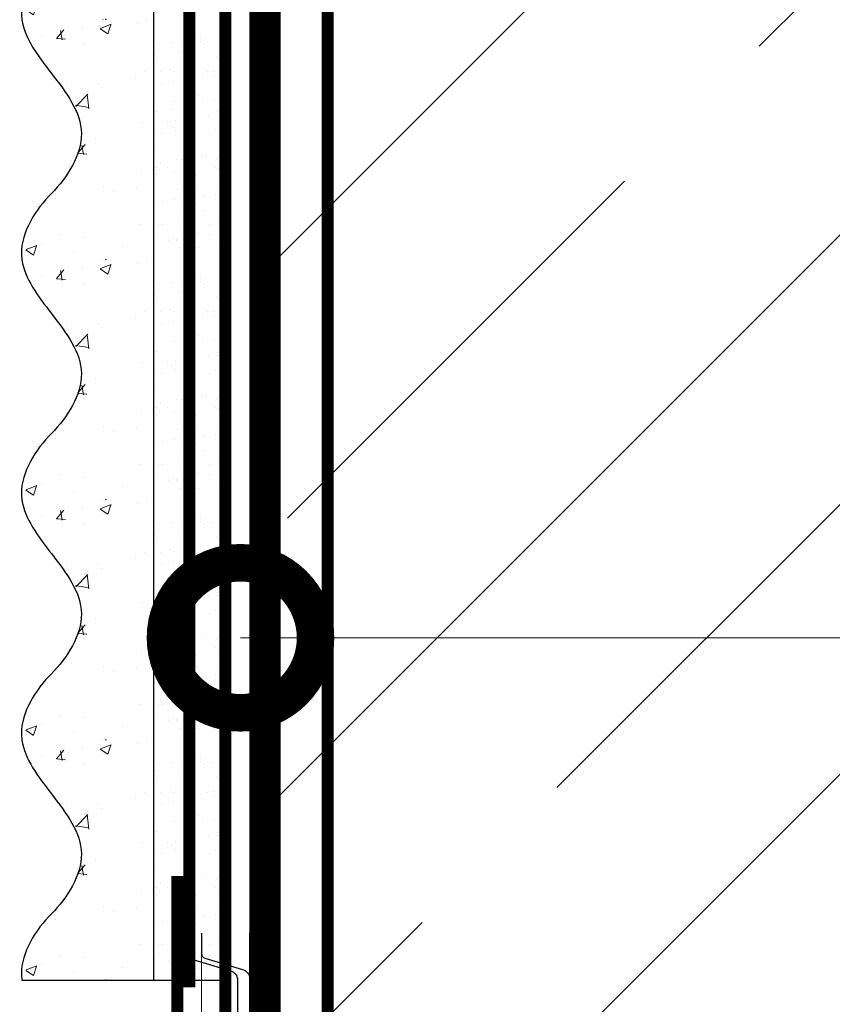
# Model space of a CAD drawing. Units: millimetres. Extents: x 55123 to 214277, y -39205 to -13361.
# Drawn here: x 176837 to 176972, y -21867 to -21703 of the extents above; entities that cross this region are included whole.
import ezdxf
from ezdxf import colors
from ezdxf.entities.mleader import LeaderData, LeaderLine
from ezdxf.math import Vec2, Vec3

# ---------------------------------------------------------------- set-up
doc = ezdxf.new("R2010")
doc.units = ezdxf.units.MM
for name, pattern in [('ACAD_ISO03W100', [30, 12, -18]), ('осевая2', [28.575000000000003, 19.05, -3.175, 3.175, -3.175]), ('Штриховая', [6, 2, -2, 2]), ('штриховая 50', [1, 0.5, -0.5])]:
    doc.linetypes.add(name, pattern=pattern)
doc.layers.get('0').update_dxf_attribs({"lineweight": 30})
doc.layers.get('DEFPOINTS').update_dxf_attribs({"color": 251, "lineweight": 0})
doc.layers.add('TN-АННОТАЦИИ', color=7, linetype='Continuous', lineweight=20, true_color=0x000000)
for name, color, linetype, lineweight in [('TN-БЕТОН', 251, 'Continuous', 40), ('TN-ГИДРОИЗОЛЯЦИЯ БИТУМАЯ нижняя', 173, 'Continuous', 15), ('TN-ГРУНТОВКА', 6, 'Continuous', 15), ('TN-РАЗМЕРЫ', 184, 'Continuous', 15), ('ТН_Гравий', 34, 'Continuous', 25), ('ТН_Штрих Штукатурка', 7, 'Continuous', 15), ('ТН_Штукатурка', 7, 'Continuous', 25)]:
    doc.layers.add(name, color=color, linetype=linetype, lineweight=lineweight)
doc.layers.add('Стеклосетка', color=7, linetype='ACAD_ISO03W100')
doc.styles.add('TN-Текст', font='isocpeur.ttf')
doc.styles.add('TN-Текст-Аннотативный', font='isocpeur.ttf')
doc.dimstyles.new('ПТС-Размеры-Аннотативный$0', dxfattribs={"dimtxt": 2.5, "dimasz": 1.5, "dimexe": 0.7, "dimexo": 1, "dimgap": 0.8, "dimtad": 1, "dimdec": 0, "dimzin": 0, "dimdsep": 46, "dimtxsty": 'TN-Текст-Аннотативный', "dimblk": 'ARCHTICK', "dimcen": 2, "dimdle": 0.7, "dimadec": 0, "dimazin": 0, "dimtfac": 1, "dimtdec": 0, "dimtmove": 1, "dimatfit": 3, "dimfxl": 0.7, "dimtolj": 1, "dimtzin": 0, "dimlwd": -1, "dimlwe": -1, "dimarcsym": 0})

# ---------------------------------------------------------------- blocks, each defined once
blk = doc.blocks.new('*U74')
at = {"layer": 'TN-БЕТОН', "lineweight": 13}
h = blk.add_hatch(dxfattribs=at)
h.set_pattern_fill('ANSI35', color=256, scale=10)
h.set_pattern_definition([(45, (-206.2885410520821, 222.2200752542076), (-44.90128060534577, 44.90128060534577), []), (45, (-161.3872410520821, 222.2200752542076), (-44.90128060534577, 44.90128060534577), [79.375, -15.875, 0, -15.875])])
h.paths.add_polyline_path([(-206.2885410520821, 0), (200, 0), (199.9999999999999, 922.2200752542076), (-206.2885410520822, 922.2200752542076)])
at = {"layer": 'TN-БЕТОН'}
blk.add_lwpolyline([(-206.2885410520821, 0), (200, 0), (199.9999999999999, 922.2200752542076), (-206.2885410520822, 922.2200752542076)], close=True, dxfattribs=at)
blk = doc.blocks.new('*U50')
at = {"color": 252, "linetype": 'осевая2', "ltscale": 2.5, "const_width": 4}
blk.add_lwpolyline([(0, 23.99999999999636), (476.6322028928062, 24.00000000000367)], dxfattribs=at)
at = {"color": 34, "lineweight": 15}
for points in [[(41.59999999999999, 16), (0, 16)], [(83.19999999999999, 16), (41.59999999999999, 16)], [(124.8, 16), (83.19999999999999, 16)], [(166.4, 16), (124.8, 16)], [(208, 16), (166.4, 16)], [(249.6, 16), (208, 16)], [(291.1999999999999, 16), (249.6, 16)], [(332.8, 16), (291.1999999999999, 16)], [(374.4, 16), (332.8, 16)], [(416, 16), (374.4, 16)], [(457.5999999999999, 16), (415.9999999999999, 16)], [(41.59999999999999, 0), (0, 0)], [(83.19999999999999, 0), (41.59999999999999, 0)], [(124.8, 0), (83.19999999999999, 0)], [(166.4, 0), (124.8, 0)], [(208, 0), (166.4, 0)], [(249.6, 0), (208, 0)], [(291.1999999999999, 0), (249.6, 0)], [(332.8, 0), (291.1999999999999, 0)], [(374.4, 0), (332.8, 0)], [(416, 0), (374.4, 0)], [(457.5999999999999, 0), (415.9999999999999, 0)]]:
    blk.add_lwpolyline(points, dxfattribs=at)
at = {"color": 34}
for points in [[(41.59999999999999, 16), (34.79044904142211, 16, 0.331206165363481), (33.25792698506848, 14.85975661690463), (29.48414602986304, 2.280486766190734, -0.3312061653634807), (26.41910191714851, 0), (15.18089808285731, 0, -0.3312061653634807), (12.11585397014278, 2.280486766190734), (8.342073014930065, 14.85975661690463, 0.3312061653634804), (6.809550958576438, 16), (0, 16)], [(83.19999999999999, 16), (76.3904490414221, 16, 0.331206165363481), (74.85792698506847, 14.85975661690463), (71.08414602986304, 2.280486766190734, -0.3312061653634807), (68.0191019171485, 0), (56.78089808285731, 0, -0.3312061653634807), (53.71585397014277, 2.280486766190734), (49.94207301493006, 14.85975661690463, 0.3312061653634804), (48.40955095857643, 16), (41.59999999999999, 16)], [(124.8, 16), (117.9904490414221, 16, 0.331206165363481), (116.4579269850685, 14.85975661690463), (112.684146029863, 2.280486766190734, -0.3312061653634807), (109.6191019171485, 0), (98.3808980828573, 0, -0.3312061653634807), (95.31585397014277, 2.280486766190734), (91.54207301493005, 14.85975661690463, 0.3312061653634804), (90.00955095857643, 16), (83.19999999999999, 16)], [(166.4, 16), (159.5904490414221, 16, 0.331206165363481), (158.0579269850685, 14.85975661690463), (154.284146029863, 2.280486766190734, -0.3312061653634807), (151.2191019171485, 0), (139.9808980828573, 0, -0.3312061653634807), (136.9158539701428, 2.280486766190734), (133.14207301493, 14.85975661690463, 0.3312061653634804), (131.6095509585764, 16), (124.8, 16)], [(208, 16), (201.1904490414221, 16, 0.331206165363481), (199.6579269850685, 14.85975661690463), (195.884146029863, 2.280486766190734, -0.3312061653634807), (192.8191019171485, 0), (181.5808980828573, 0, -0.3312061653634807), (178.5158539701428, 2.280486766190734), (174.74207301493, 14.85975661690463, 0.3312061653634804), (173.2095509585764, 16), (166.4, 16)], [(249.6, 16), (242.7904490414221, 16, 0.331206165363481), (241.2579269850685, 14.85975661690463), (237.484146029863, 2.280486766190734, -0.3312061653634807), (234.4191019171485, 0), (223.1808980828573, 0, -0.3312061653634807), (220.1158539701428, 2.280486766190734), (216.34207301493, 14.85975661690463, 0.3312061653634804), (214.8095509585764, 16), (208, 16)], [(291.1999999999999, 16), (284.3904490414221, 16, 0.331206165363481), (282.8579269850684, 14.85975661690463), (279.084146029863, 2.280486766190734, -0.3312061653634807), (276.0191019171485, 0), (264.7808980828573, 0, -0.3312061653634807), (261.7158539701427, 2.280486766190734), (257.94207301493, 14.85975661690463, 0.3312061653634804), (256.4095509585764, 16), (249.6, 16)], [(332.8, 16), (325.990449041422, 16, 0.331206165363481), (324.4579269850684, 14.85975661690463), (320.684146029863, 2.280486766190734, -0.3312061653634807), (317.6191019171484, 0), (306.3808980828572, 0, -0.3312061653634807), (303.3158539701427, 2.280486766190734), (299.54207301493, 14.85975661690463, 0.3312061653634804), (298.0095509585764, 16), (291.1999999999999, 16)], [(374.4, 16), (367.5904490414221, 16, 0.331206165363481), (366.0579269850684, 14.85975661690463), (362.284146029863, 2.280486766190734, -0.3312061653634807), (359.2191019171485, 0), (347.9808980828573, 0, -0.3312061653634807), (344.9158539701427, 2.280486766190734), (341.14207301493, 14.85975661690463, 0.3312061653634804), (339.6095509585764, 16), (332.8, 16)], [(416, 16), (409.1904490414221, 16, 0.331206165363481), (407.6579269850685, 14.85975661690463), (403.884146029863, 2.280486766190734, -0.3312061653634807), (400.8191019171485, 0), (389.5808980828573, 0, -0.3312061653634807), (386.5158539701428, 2.280486766190734), (382.74207301493, 14.85975661690463, 0.3312061653634804), (381.2095509585764, 16), (374.4, 16)], [(457.5999999999999, 16), (450.7904490414221, 16, 0.331206165363481), (449.2579269850684, 14.85975661690463), (445.484146029863, 2.280486766190734, -0.3312061653634807), (442.4191019171485, 0), (431.1808980828573, 0, -0.3312061653634807), (428.1158539701427, 2.280486766190734), (424.34207301493, 14.85975661690463, 0.3312061653634804), (422.8095509585764, 16), (415.9999999999999, 16)]]:
    blk.add_lwpolyline(points, format="xyb", dxfattribs=at)
blk = doc.blocks.new('*U39')
at = {"layer": 'ТН_Штрих Штукатурка', "ltscale": 100}
h = blk.add_hatch(dxfattribs=at)
h.set_pattern_fill('AR-SAND', color=256, scale=0.1, angle=180, style=0)
h.set_pattern_definition([(217.5, (852.9999999999774, 59158.9397012332), (0.1600031295984064, -4.894132373293424), [0, -3.860800000000001, 0, -4.318000000000001, 0, -4.1275]), (187.5, (852.9999999999774, 59158.9397012332), (-4.495232831380023, -7.168251005683545), [0, -2.082799999999998, 0, -3.479799999999998, 0, -1.333499999999999]), (147.5, (856.124199999983, 59158.9397012332), (-7.90992370241458, -0.01437184678545994), [0, -1.269999999999999, 0, -4.571999999999996, 0, -5.968999999999996]), (137.5, (856.124199999983, 59158.9397012332), (-7.635564524722971, -2.229293232572165), [0, -0.635, 0, -2.9972, 0, -3.429])])
h.paths.add_polyline_path([(-2.77111666946439e-13, 639.9999999999999), (11.99999999999972, 639.9999999999999), (11.99999999999971, 679.9999999999926), (-2.948752353404383e-13, 679.9999999999926)])
h = blk.add_hatch(dxfattribs=at)
h.set_pattern_fill('AR-CONC', color=256, scale=0.1, angle=180, style=0)
h.set_pattern_definition([(230.0000000000001, (-2.77111666946439e-13, 639.9999999999999), (-18.2184668996004, 1.593908553890302), [1.905, -20.955]), (175, (-2.77111666946439e-13, 639.9999999999999), (3.524342142496941, -19.10568452390352), [1.524, -16.764058417]), (280.4514447, (-1.518200700000277, 640.1328253499998), (-14.69412470903532, -17.51177519121952), [1.61900088, -17.80902446]), (226.1842, (-2.751667540473841e-13, 634.9199999999998), (-27.107904089213, 4.204232793272705), [2.857499999999999, -31.43249999999999]), (276.6355576100001, (-2.258990000000276, 635.2703499999999), (-23.74041340515029, -24.74261245977216), [2.428502314, -26.713560816]), (171.18415117, (-2.751667540473841e-13, 634.9199999999998), (-23.74041340649769, -24.74261245855328), [2.285996707, -25.145973192]), (201, (-2.540000000000276, 636.1899999999998), (-15.16143912691325, 10.22651981870876), [1.905, -20.955]), (146.0000000000001, (-2.540000000000276, 636.1899999999998), (-6.1802028347647, -18.41879661223193), [1.524, -16.764]), (251.451445, (-3.803453260000276, 637.0422099899998), (-21.34164192787161, -8.192276888590532), [1.61900088, -17.80899376]), (217.5, (-2.77111666946439e-13, 639.9999999999999), (-0.3088603250591784, -8.455503887315311), [0, -16.5608, 0, -17.018, 0, -16.8275]), (187.5, (-2.77111666946439e-13, 639.9999999999999), (-6.681966251030572, -10.01805748181195), [0, -9.702799999999998, 0, -16.1798, 0, -6.4135]), (147.5, (5.664199999999723, 639.9999999999999), (-13.55905951668714, 0.5728743992673392), [0, -6.35, 0, -19.812, 0, -26.289]), (137.5, (8.204199999999723, 639.9999999999999), (-14.8129181386018, -2.542649103333309), [0, -8.254999999999999, 0, -13.1572, 0, -18.669])])
edge = h.paths.add_edge_path()
edge.add_line((11.99999999999971, 679.9999999999999), (11.99999999999972, 639.9999999999999))
edge.add_line((11.99999999999972, 639.9999999999999), (33.91626297328025, 639.9999999999999))
edge.add_spline(control_points=[(33.91626297328025, 639.9999999999999), (33.46087830081655, 643.1248807340904), (28.74975791948266, 649.265895466959), (21.55795630720295, 658.6405146831743), (26.36476861651993, 666.304469849652), (28.99999999999971, 668.9397012331318), (31.63523138347336, 671.5749326166055), (34.28108439063168, 675.7934661309243), (33.96735444011319, 679.6494068640494), (33.91626297328015, 679.9999999999999)], knot_values=[0, 0, 0, 0, 10.05250795184849, 21.23284783932141, 32.41318772684639, 32.41318772684639, 32.41318772684639, 43.59352761434533, 44.72135954999594, 44.72135954999594, 44.72135954999594, 44.72135954999594], degree=3, periodic=0)
edge.add_line((33.91626297328015, 679.9999999999999), (11.9999999999997, 679.9999999999999))
h = blk.add_hatch(dxfattribs=at)
h.set_pattern_fill('AR-SAND', color=256, scale=0.1, angle=180, style=0)
h.set_pattern_definition([(217.5, (852.9999999999774, 59118.9397012332), (0.1600031295984064, -4.894132373293424), [0, -3.860800000000001, 0, -4.318000000000001, 0, -4.1275]), (187.5, (852.9999999999774, 59118.9397012332), (-4.495232831380023, -7.168251005683545), [0, -2.082799999999998, 0, -3.479799999999998, 0, -1.333499999999999]), (147.5, (856.124199999983, 59118.9397012332), (-7.90992370241458, -0.01437184678545994), [0, -1.269999999999999, 0, -4.571999999999996, 0, -5.968999999999996]), (137.5, (856.124199999983, 59118.9397012332), (-7.635564524722971, -2.229293232572165), [0, -0.635, 0, -2.9972, 0, -3.429])])
h.paths.add_polyline_path([(-2.593480985524365e-13, 599.9999999999999), (11.99999999999974, 599.9999999999999), (11.99999999999972, 639.9999999999926), (-2.771116669464358e-13, 639.9999999999926)])
h = blk.add_hatch(dxfattribs=at)
h.set_pattern_fill('AR-CONC', color=256, scale=0.1, angle=180, style=0)
h.set_pattern_definition([(230.0000000000001, (-2.593480985524365e-13, 599.9999999999999), (-18.2184668996004, 1.593908553890302), [1.905, -20.955]), (175, (-2.593480985524365e-13, 599.9999999999999), (3.524342142496941, -19.10568452390352), [1.524, -16.764058417]), (280.4514447, (-1.51820070000026, 600.1328253499998), (-14.69412470903532, -17.51177519121952), [1.61900088, -17.80902446]), (226.1842, (-2.574031856533816e-13, 594.9199999999998), (-27.107904089213, 4.204232793272705), [2.857499999999999, -31.43249999999999]), (276.6355576100001, (-2.258990000000258, 595.2703499999999), (-23.74041340515029, -24.74261245977216), [2.428502314, -26.713560816]), (171.18415117, (-2.574031856533816e-13, 594.9199999999998), (-23.74041340649769, -24.74261245855328), [2.285996707, -25.145973192]), (201, (-2.540000000000258, 596.1899999999998), (-15.16143912691325, 10.22651981870876), [1.905, -20.955]), (146.0000000000001, (-2.540000000000258, 596.1899999999998), (-6.1802028347647, -18.41879661223193), [1.524, -16.764]), (251.451445, (-3.803453260000258, 597.0422099899998), (-21.34164192787161, -8.192276888590532), [1.61900088, -17.80899376]), (217.5, (-2.593480985524365e-13, 599.9999999999999), (-0.3088603250591784, -8.455503887315311), [0, -16.5608, 0, -17.018, 0, -16.8275]), (187.5, (-2.593480985524365e-13, 599.9999999999999), (-6.681966251030572, -10.01805748181195), [0, -9.702799999999998, 0, -16.1798, 0, -6.4135]), (147.5, (5.664199999999741, 599.9999999999999), (-13.55905951668714, 0.5728743992673392), [0, -6.35, 0, -19.812, 0, -26.289]), (137.5, (8.20419999999974, 599.9999999999999), (-14.8129181386018, -2.542649103333309), [0, -8.254999999999999, 0, -13.1572, 0, -18.669])])
edge = h.paths.add_edge_path()
edge.add_line((11.99999999999972, 639.9999999999999), (11.99999999999974, 599.9999999999999))
edge.add_line((11.99999999999974, 599.9999999999999), (33.91626297328027, 599.9999999999999))
edge.add_spline(control_points=[(33.91626297328027, 599.9999999999999), (33.46087830081657, 603.1248807340904), (28.74975791948268, 609.265895466959), (21.55795630720297, 618.6405146831743), (26.36476861651995, 626.304469849652), (28.99999999999973, 628.9397012331318), (31.63523138347338, 631.5749326166055), (34.2810843906317, 635.7934661309243), (33.96735444011321, 639.6494068640494), (33.91626297328017, 639.9999999999999)], knot_values=[0, 0, 0, 0, 10.05250795184849, 21.23284783932141, 32.41318772684639, 32.41318772684639, 32.41318772684639, 43.59352761434533, 44.72135954999594, 44.72135954999594, 44.72135954999594, 44.72135954999594], degree=3, periodic=0)
edge.add_line((33.91626297328017, 639.9999999999999), (11.99999999999972, 639.9999999999999))
h = blk.add_hatch(dxfattribs=at)
h.set_pattern_fill('AR-SAND', color=256, scale=0.1, angle=180, style=0)
h.set_pattern_definition([(217.5, (852.9999999999774, 59078.9397012332), (0.1600031295984064, -4.894132373293424), [0, -3.860800000000001, 0, -4.318000000000001, 0, -4.1275]), (187.5, (852.9999999999774, 59078.9397012332), (-4.495232831380023, -7.168251005683545), [0, -2.082799999999998, 0, -3.479799999999998, 0, -1.333499999999999]), (147.5, (856.124199999983, 59078.9397012332), (-7.90992370241458, -0.01437184678545994), [0, -1.269999999999999, 0, -4.571999999999996, 0, -5.968999999999996]), (137.5, (856.124199999983, 59078.9397012332), (-7.635564524722971, -2.229293232572165), [0, -0.635, 0, -2.9972, 0, -3.429])])
h.paths.add_polyline_path([(-2.41584530158434e-13, 559.9999999999999), (11.99999999999976, 559.9999999999999), (11.99999999999974, 599.9999999999926), (-2.593480985524333e-13, 599.9999999999926)])
h = blk.add_hatch(dxfattribs=at)
h.set_pattern_fill('AR-CONC', color=256, scale=0.1, angle=180, style=0)
h.set_pattern_definition([(230.0000000000001, (-2.41584530158434e-13, 559.9999999999999), (-18.2184668996004, 1.593908553890302), [1.905, -20.955]), (175, (-2.41584530158434e-13, 559.9999999999999), (3.524342142496941, -19.10568452390352), [1.524, -16.764058417]), (280.4514447, (-1.518200700000242, 560.1328253499998), (-14.69412470903532, -17.51177519121952), [1.61900088, -17.80902446]), (226.1842, (-2.396396172593791e-13, 554.9199999999998), (-27.107904089213, 4.204232793272705), [2.857499999999999, -31.43249999999999]), (276.6355576100001, (-2.25899000000024, 555.2703499999999), (-23.74041340515029, -24.74261245977216), [2.428502314, -26.713560816]), (171.18415117, (-2.396396172593791e-13, 554.9199999999998), (-23.74041340649769, -24.74261245855328), [2.285996707, -25.145973192]), (201, (-2.54000000000024, 556.1899999999998), (-15.16143912691325, 10.22651981870876), [1.905, -20.955]), (146.0000000000001, (-2.54000000000024, 556.1899999999998), (-6.1802028347647, -18.41879661223193), [1.524, -16.764]), (251.451445, (-3.80345326000024, 557.0422099899998), (-21.34164192787161, -8.192276888590532), [1.61900088, -17.80899376]), (217.5, (-2.41584530158434e-13, 559.9999999999999), (-0.3088603250591784, -8.455503887315311), [0, -16.5608, 0, -17.018, 0, -16.8275]), (187.5, (-2.41584530158434e-13, 559.9999999999999), (-6.681966251030572, -10.01805748181195), [0, -9.702799999999998, 0, -16.1798, 0, -6.4135]), (147.5, (5.664199999999759, 559.9999999999999), (-13.55905951668714, 0.5728743992673392), [0, -6.35, 0, -19.812, 0, -26.289]), (137.5, (8.204199999999759, 559.9999999999999), (-14.8129181386018, -2.542649103333309), [0, -8.254999999999999, 0, -13.1572, 0, -18.669])])
edge = h.paths.add_edge_path()
edge.add_line((11.99999999999974, 599.9999999999999), (11.99999999999976, 559.9999999999999))
edge.add_line((11.99999999999976, 559.9999999999999), (33.91626297328028, 559.9999999999999))
edge.add_spline(control_points=[(33.91626297328028, 559.9999999999999), (33.46087830081658, 563.1248807340904), (28.7497579194827, 569.265895466959), (21.55795630720299, 578.6405146831743), (26.36476861651996, 586.304469849652), (28.99999999999974, 588.9397012331318), (31.6352313834734, 591.5749326166055), (34.28108439063171, 595.7934661309243), (33.96735444011323, 599.6494068640494), (33.91626297328018, 599.9999999999999)], knot_values=[0, 0, 0, 0, 10.05250795184849, 21.23284783932141, 32.41318772684639, 32.41318772684639, 32.41318772684639, 43.59352761434533, 44.72135954999594, 44.72135954999594, 44.72135954999594, 44.72135954999594], degree=3, periodic=0)
edge.add_line((33.91626297328018, 599.9999999999999), (11.99999999999974, 599.9999999999999))
h = blk.add_hatch(dxfattribs=at)
h.set_pattern_fill('AR-SAND', color=256, scale=0.1, angle=180, style=0)
h.set_pattern_definition([(217.5, (852.9999999999774, 59038.9397012332), (0.1600031295984064, -4.894132373293424), [0, -3.860800000000001, 0, -4.318000000000001, 0, -4.1275]), (187.5, (852.9999999999774, 59038.9397012332), (-4.495232831380023, -7.168251005683545), [0, -2.082799999999998, 0, -3.479799999999998, 0, -1.333499999999999]), (147.5, (856.124199999983, 59038.9397012332), (-7.90992370241458, -0.01437184678545994), [0, -1.269999999999999, 0, -4.571999999999996, 0, -5.968999999999996]), (137.5, (856.124199999983, 59038.9397012332), (-7.635564524722971, -2.229293232572165), [0, -0.635, 0, -2.9972, 0, -3.429])])
h.paths.add_polyline_path([(-2.238209617644315e-13, 519.9999999999999), (11.99999999999978, 519.9999999999999), (11.99999999999976, 559.9999999999926), (-2.415845301584308e-13, 559.9999999999926)])
h = blk.add_hatch(dxfattribs=at)
h.set_pattern_fill('AR-CONC', color=256, scale=0.1, angle=180, style=0)
h.set_pattern_definition([(230.0000000000001, (-2.238209617644315e-13, 519.9999999999999), (-18.2184668996004, 1.593908553890302), [1.905, -20.955]), (175, (-2.238209617644315e-13, 519.9999999999999), (3.524342142496941, -19.10568452390352), [1.524, -16.764058417]), (280.4514447, (-1.518200700000224, 520.1328253499998), (-14.69412470903532, -17.51177519121952), [1.61900088, -17.80902446]), (226.1842, (-2.218760488653766e-13, 514.9199999999998), (-27.107904089213, 4.204232793272705), [2.857499999999999, -31.43249999999999]), (276.6355576100001, (-2.258990000000222, 515.2703499999999), (-23.74041340515029, -24.74261245977216), [2.428502314, -26.713560816]), (171.18415117, (-2.218760488653766e-13, 514.9199999999998), (-23.74041340649769, -24.74261245855328), [2.285996707, -25.145973192]), (201, (-2.540000000000223, 516.1899999999998), (-15.16143912691325, 10.22651981870876), [1.905, -20.955]), (146.0000000000001, (-2.540000000000223, 516.1899999999998), (-6.1802028347647, -18.41879661223193), [1.524, -16.764]), (251.451445, (-3.803453260000222, 517.0422099899998), (-21.34164192787161, -8.192276888590532), [1.61900088, -17.80899376]), (217.5, (-2.238209617644315e-13, 519.9999999999999), (-0.3088603250591784, -8.455503887315311), [0, -16.5608, 0, -17.018, 0, -16.8275]), (187.5, (-2.238209617644315e-13, 519.9999999999999), (-6.681966251030572, -10.01805748181195), [0, -9.702799999999998, 0, -16.1798, 0, -6.4135]), (147.5, (5.664199999999776, 519.9999999999999), (-13.55905951668714, 0.5728743992673392), [0, -6.35, 0, -19.812, 0, -26.289]), (137.5, (8.204199999999776, 519.9999999999999), (-14.8129181386018, -2.542649103333309), [0, -8.254999999999999, 0, -13.1572, 0, -18.669])])
edge = h.paths.add_edge_path()
edge.add_line((11.99999999999976, 559.9999999999999), (11.99999999999978, 519.9999999999999))
edge.add_line((11.99999999999978, 519.9999999999999), (33.9162629732803, 519.9999999999999))
edge.add_spline(control_points=[(33.9162629732803, 519.9999999999999), (33.4608783008166, 523.1248807340904), (28.74975791948271, 529.265895466959), (21.55795630720301, 538.6405146831743), (26.36476861651998, 546.304469849652), (28.99999999999976, 548.9397012331318), (31.63523138347341, 551.5749326166055), (34.28108439063173, 555.7934661309243), (33.96735444011325, 559.6494068640494), (33.9162629732802, 559.9999999999999)], knot_values=[0, 0, 0, 0, 10.05250795184849, 21.23284783932141, 32.41318772684639, 32.41318772684639, 32.41318772684639, 43.59352761434533, 44.72135954999594, 44.72135954999594, 44.72135954999594, 44.72135954999594], degree=3, periodic=0)
edge.add_line((33.9162629732802, 559.9999999999999), (11.99999999999976, 559.9999999999999))
h = blk.add_hatch(dxfattribs=at)
h.set_pattern_fill('AR-CONC', color=256, scale=0.1, angle=180, style=0)
h.set_pattern_definition([(230.0000000000001, (-2.06057393370429e-13, 479.9999999999999), (-18.2184668996004, 1.593908553890302), [1.905, -20.955]), (175, (-2.06057393370429e-13, 479.9999999999999), (3.524342142496941, -19.10568452390352), [1.524, -16.764058417]), (280.4514447, (-1.518200700000206, 480.1328253499999), (-14.69412470903532, -17.51177519121952), [1.61900088, -17.80902446]), (226.1842, (-2.041124804713741e-13, 474.9199999999999), (-27.107904089213, 4.204232793272705), [2.857499999999999, -31.43249999999999]), (276.6355576100001, (-2.258990000000205, 475.2703499999999), (-23.74041340515029, -24.74261245977216), [2.428502314, -26.713560816]), (171.18415117, (-2.041124804713741e-13, 474.9199999999999), (-23.74041340649769, -24.74261245855328), [2.285996707, -25.145973192]), (201, (-2.540000000000205, 476.1899999999999), (-15.16143912691325, 10.22651981870876), [1.905, -20.955]), (146.0000000000001, (-2.540000000000205, 476.1899999999999), (-6.1802028347647, -18.41879661223193), [1.524, -16.764]), (251.451445, (-3.803453260000205, 477.0422099899999), (-21.34164192787161, -8.192276888590532), [1.61900088, -17.80899376]), (217.5, (-2.06057393370429e-13, 479.9999999999999), (-0.3088603250591784, -8.455503887315311), [0, -16.5608, 0, -17.018, 0, -16.8275]), (187.5, (-2.06057393370429e-13, 479.9999999999999), (-6.681966251030572, -10.01805748181195), [0, -9.702799999999998, 0, -16.1798, 0, -6.4135]), (147.5, (5.664199999999794, 479.9999999999999), (-13.55905951668714, 0.5728743992673392), [0, -6.35, 0, -19.812, 0, -26.289]), (137.5, (8.204199999999794, 479.9999999999999), (-14.8129181386018, -2.542649103333309), [0, -8.254999999999999, 0, -13.1572, 0, -18.669])])
edge = h.paths.add_edge_path()
edge.add_line((11.99999999999978, 519.9999999999999), (11.99999999999979, 479.9999999999999))
edge.add_line((11.99999999999979, 479.9999999999999), (33.91626297328032, 479.9999999999999))
edge.add_spline(control_points=[(33.91626297328032, 479.9999999999999), (33.46087830081662, 483.1248807340904), (28.74975791948273, 489.265895466959), (21.55795630720302, 498.6405146831743), (26.36476861652, 506.304469849652), (28.99999999999978, 508.9397012331318), (31.63523138347343, 511.5749326166055), (34.28108439063175, 515.7934661309243), (33.96735444011326, 519.6494068640494), (33.91626297328022, 519.9999999999999)], knot_values=[0, 0, 0, 0, 10.05250795184849, 21.23284783932141, 32.41318772684639, 32.41318772684639, 32.41318772684639, 43.59352761434533, 44.72135954999594, 44.72135954999594, 44.72135954999594, 44.72135954999594], degree=3, periodic=0)
edge.add_line((33.91626297328022, 519.9999999999999), (11.99999999999977, 519.9999999999999))
at = {"layer": 'ТН_Штукатурка', "ltscale": 100}
for points in [[(33.91626297327429, 680), (-2.948752353404416e-13, 680)], [(-2.948752353404415e-13, 679.9999999999999), (-2.77111666946439e-13, 639.9999999999999)], [(11.99999999999972, 639.9999999999999), (11.99999999999971, 679.9999999999999)], [(-2.77111666946439e-13, 639.9999999999999), (-2.593480985524365e-13, 599.9999999999999)], [(11.99999999999974, 599.9999999999999), (11.99999999999972, 639.9999999999999)], [(-2.593480985524365e-13, 599.9999999999999), (-2.41584530158434e-13, 559.9999999999999)], [(11.99999999999976, 559.9999999999999), (11.99999999999974, 599.9999999999999)], [(-2.41584530158434e-13, 559.9999999999999), (-2.238209617644315e-13, 519.9999999999999)], [(11.99999999999978, 519.9999999999999), (11.99999999999976, 559.9999999999999)], [(-2.238209617644315e-13, 519.9999999999999), (-2.06057393370429e-13, 479.9999999999999)], [(11.99999999999979, 479.9999999999999), (11.99999999999978, 519.9999999999999)]]:
    blk.add_lwpolyline(points, dxfattribs=at)
for points in [[(33.91626297328025, 639.9999999999999), (33.46087830081655, 643.1248807340904), (28.74975791948266, 649.265895466959), (21.55795630720295, 658.6405146831743), (26.36476861651993, 666.304469849652), (28.99999999999971, 668.9397012331318), (31.63523138347336, 671.5749326166055), (34.28108439063168, 675.7934661309243), (33.96735444011319, 679.6494068640494), (33.91626297328015, 679.9999999999999)], [(33.91626297328027, 599.9999999999999), (33.46087830081657, 603.1248807340904), (28.74975791948268, 609.265895466959), (21.55795630720297, 618.6405146831743), (26.36476861651995, 626.304469849652), (28.99999999999973, 628.9397012331318), (31.63523138347338, 631.5749326166055), (34.2810843906317, 635.7934661309243), (33.96735444011321, 639.6494068640494), (33.91626297328017, 639.9999999999999)], [(33.91626297328028, 559.9999999999999), (33.46087830081658, 563.1248807340904), (28.7497579194827, 569.265895466959), (21.55795630720299, 578.6405146831743), (26.36476861651996, 586.304469849652), (28.99999999999974, 588.9397012331318), (31.6352313834734, 591.5749326166055), (34.28108439063171, 595.7934661309243), (33.96735444011323, 599.6494068640494), (33.91626297328018, 599.9999999999999)], [(33.9162629732803, 519.9999999999999), (33.4608783008166, 523.1248807340904), (28.74975791948271, 529.265895466959), (21.55795630720301, 538.6405146831743), (26.36476861651998, 546.304469849652), (28.99999999999976, 548.9397012331318), (31.63523138347341, 551.5749326166055), (34.28108439063173, 555.7934661309243), (33.96735444011325, 559.6494068640494), (33.9162629732802, 559.9999999999999)], [(33.91626297328032, 479.9999999999999), (33.46087830081662, 483.1248807340904), (28.74975791948273, 489.265895466959), (21.55795630720302, 498.6405146831743), (26.36476861652, 506.304469849652), (28.99999999999978, 508.9397012331318), (31.63523138347343, 511.5749326166055), (34.28108439063175, 515.7934661309243), (33.96735444011326, 519.6494068640494), (33.91626297328022, 519.9999999999999)]]:
    blk.add_open_spline(points, degree=3, knots=[0, 0, 0, 0, 10.05250795184849, 21.23284783932141, 32.41318772684639, 32.41318772684639, 32.41318772684639, 43.59352761434533, 44.72135954999594, 44.72135954999594, 44.72135954999594, 44.72135954999594], dxfattribs=at)
blk = doc.blocks.new('_ARCHTICK')
at = {"color": 0, "linetype": 'ByBlock', "ltscale": 10, "const_width": 0.15}
blk.add_lwpolyline([(-0.5, -0.5), (0.5, 0.5)], dxfattribs=at)
blk = doc.blocks.new('*D412')
at = {"layer": 'DEFPOINTS', "color": 0, "transparency": 16777216}
for p in [(176877.8269441658, -21544.94706085805), (177428.3049320647, -21544.94706085805), (176865.5556751616, -21868.85614634151)]:
    blk.add_point(p, dxfattribs=at)
at = {"layer": 'TN-РАЗМЕРЫ', "color": 0, "transparency": 16777216}
for p, q in [((177428.3049320647, -21875.85614634151), (177428.3049320647, -21537.94706085805)), ((176887.8269441658, -21544.94706085805), (177435.3049320647, -21544.94706085805)), ((176875.5556751616, -21868.85614634151), (177435.3049320647, -21868.85614634151))]:
    blk.add_line(p, q, dxfattribs=at)
at = {"layer": 'TN-РАЗМЕРЫ', "color": 0, "transparency": 16777216, "xscale": 15, "yscale": 15, "zscale": 15}
for p, rotation in [((177428.3049320647, -21544.94706085805), 90), ((177428.3049320647, -21868.85614634151), 270)]:
    blk.add_blockref('_ARCHTICK', p, dxfattribs=dict(at, rotation=rotation))
at = {"layer": 'TN-РАЗМЕРЫ', "color": 0, "transparency": 16777216, "insert": (177407.8049320646, -21706.90160359982), "char_height": 25, "attachment_point": 5, "rotation": 90, "style": 'TN-Текст-Аннотативный'}
blk.add_mtext('\\A1;300', dxfattribs=at)
blk = doc.blocks.new('_DotSmall')
at = {"color": 0, "linetype": 'ByBlock', "const_width": 0.5}
blk.add_lwpolyline([(-0.0625, 0, 1), (0.0625, 0, 1)], format="xyb", close=True, dxfattribs=at)

msp = doc.modelspace()

# ---------------------------------------------------------------- linework, layer by layer
at = {"layer": 'TN-ГИДРОИЗОЛЯЦИЯ БИТУМАЯ нижняя', "linetype": 'штриховая 50', "ltscale": 10, "const_width": 4.999999999999999}
msp.add_lwpolyline([(176877.8269441658, -21545.31193007199), (176877.8269441656, -22080.48364879671)], dxfattribs=at)
at = {"layer": 'TN-ГРУНТОВКА', "linetype": 'Штриховая', "ltscale": 0.5}
for points in [[(176865.3269439035, -21864.186535649, 2, 2, 0), (176865.3269439035, -21183.01373471052, 2, 2, 0)], [(176888.3271620141, -22106.20387840963, 2, 2, 0), (176888.3271620141, -21560.73116185147, 2, 2, 0)]]:
    msp.add_lwpolyline(points, format="xyseb", dxfattribs=at)
at = {"layer": 'Стеклосетка', "linetype": 'Штриховая', "ltscale": 0.2, "const_width": 2}
msp.add_lwpolyline([(176871.3269439035, -21183.01373471052), (176871.3271291958, -21868.8561463415)], dxfattribs=at)
at = {"layer": 'ТН_Гравий', "ltscale": 100}
msp.add_lwpolyline([(176865.3270725854, -21855.38533420028), (176865.3270725854, -21858.79010967957, 0.331206165363481), (176865.897194277, -21859.55637070775), (176872.1868292023, -21861.44326118535, -0.3312061653634807), (176873.3270725854, -21862.97578324171), (176873.3270725854, -21868.59488515885, -0.3312061653634807), (176872.1868292023, -21870.12740721521), (176865.897194277, -21872.01429769281, 0.3312061653634804), (176865.3270725854, -21872.78055872099), (176865.3270725854, -21876.18533420028)], format="xyb", dxfattribs=at)

# ---------------------------------------------------------------- block references
at = {"layer": 'TN-БЕТОН', "rotation": 180}
msp.add_blockref('*U74', (177080.3269441656, -21183.98380315542), dxfattribs=at)
at = {"layer": 'ТН_Гравий', "ltscale": 100, "xscale": 0.5, "yscale": 0.5, "zscale": 0.5, "rotation": 90}
msp.add_blockref('*U50', (176875.3271223723, -22083.95863992867), dxfattribs=at)
at = {"layer": 'ТН_Штукатурка', "ltscale": 100, "rotation": 180}
msp.add_blockref('*U39', (176871.3269439035, -21183.01373471052), dxfattribs=at)

# ---------------------------------------------------------------- dimensions: what is measured, and where the dimension line sits
at = {"layer": 'TN-РАЗМЕРЫ'}
dim = msp.add_linear_dim(base=(177428.3049320647, -21544.94706085805), p1=(176865.5556751616, -21868.8561463415), p2=(176877.8269441658, -21544.94706085805), angle=90, text='300', dimstyle='ПТС-Размеры-Аннотативный$0', dxfattribs=at)
dim.commit()
dim.dimension.update_dxf_attribs({"geometry": '*D412', "text_midpoint": (177407.8049320646, -21706.90160359982)})

# ---------------------------------------------------------------- leaders
at = {"layer": 'TN-АННОТАЦИИ'}
ml = msp.add_multileader_mtext('Standard', dxfattribs=at)
ml.set_content('Гидроизоляция ТЕХНОЭЛАСТ Барьер БО', color=256, style='TN-Текст')
ml.set_leader_properties(color=256, linetype='ByLayer', lineweight=-1)
ml.set_arrow_properties(name='DOTSMALL')
ml.build(insert=Vec2(0, 0))
ml.multileader.update_dxf_attribs({"text_left_attachment_type": 6, "text_right_attachment_type": 6, "dogleg_length": 100, "arrow_head_size": 50, "scale": 10})
ctx = ml.context
ctx.base_point, ctx.scale, ctx.char_height, ctx.arrow_head_size, ctx.landing_gap_size, ctx.plane_origin, ctx.plane_x_axis, ctx.plane_y_axis = Vec3(177327.5222108694, -21805.96978491977), 10, 25, 50, 0, Vec3(175351.7923124977, -22965.18502990337), Vec3(1, -2.449293598294706e-16), Vec3(2.449293598294706e-16, 1)
ctx.left_attachment, ctx.right_attachment, ctx.text_align_type = 6, 6, 1
notes = []
notes.append((ctx, [(1, (1, 1, 0), (177319.3428917749, -21805.96978491977), (1, -2.449293598294706e-16), 8.179319094457314, [(1, [(176873.8269441655, -21805.96978491977)], 0, [])])]))
ctx.mtext.insert, ctx.mtext.text_direction, ctx.mtext.alignment, ctx.mtext.line_spacing_style, ctx.mtext.flow_direction = Vec3(177636.8972108694, -21773.46978491977), Vec3(1, -2.449293598294706e-16), 2, 2, 5
for ctx, leaders in notes:
    for number, flags, end, landing, length, lines in leaders:
        leader = LeaderData()
        leader.index, (leader.has_last_leader_line, leader.has_dogleg_vector, leader.attachment_direction) = number, flags
        leader.last_leader_point, leader.dogleg_vector, leader.dogleg_length = Vec3(end), Vec3(landing), length
        for number, points, colour, breaks in lines:
            line = LeaderLine()
            line.index, line.vertices, line.color, line.breaks = number, Vec3.list(points), colors.encode_raw_color(colour), breaks
            leader.lines.append(line)
        ctx.leaders.append(leader)

doc.saveas('drawing.dxf')
